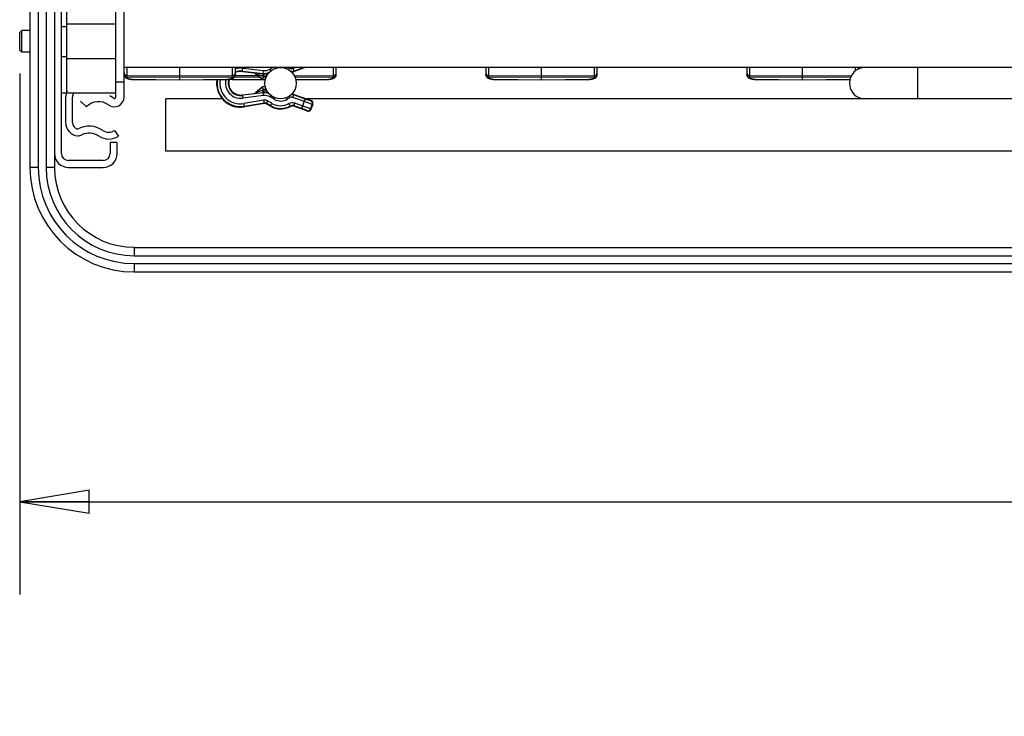
# Model space of a CAD drawing. Units: inches. Extents: x 0 to 17, y 0 to 11.
# Drawn here: x 1.3 to 2.6, y 5.3 to 6.2 of the extents above; entities that cross this region are included whole.
import ezdxf
from ezdxf.enums import TextEntityAlignment as Align

# ---------------------------------------------------------------- set-up
doc = ezdxf.new("R2010")
doc.units = ezdxf.units.IN
doc.header["$LTSCALE"] = 0.935
doc.header["$MEASUREMENT"] = 0
doc.layers.get('0').update_dxf_attribs({"linetype": 'CONTINUOUS'})
doc.layers.add('02___PRT_ALL_AXES', color=7, linetype='CONTINUOUS')
doc.styles.get("Standard").update_dxf_attribs({"font": 'bluprnt.ttf'})
doc.dimstyles.new('DIMSTYLE_1', dxfattribs={"dimtxt": 0.125, "dimasz": 0.09375, "dimexe": 0.125, "dimexo": 0.03125, "dimgap": 0.0625, "dimtad": 0, "dimtih": 1, "dimtoh": 1, "dimlfac": 5.333333, "dimzin": 4, "dimdsep": 46, "dimtxsty": 'Standard', "dimblk": 'CLOSED', "dimblk1": 'CLOSED', "dimblk2": 'CLOSED', "dimcen": 0.09, "dimadec": 3, "dimazin": 1, "dimtfac": 1, "dimtdec": 3, "dimtofl": 0, "dimtmove": 0, "dimatfit": 3, "dimldrblk": 'CLOSED', "dimfxl": 0, "dimtolj": 1, "dimtzin": 4, "dimarcsym": 0})

# ---------------------------------------------------------------- blocks, each defined once
blk = doc.blocks.new('_CLOSED')
at = {"color": 0, "linetype": 'ByBlock'}
for p, q in [((0, 0), (-1, 0.167)), ((-1, 0.167), (-1, -0.167)), ((-1, -0.167), (0, 0)), ((-1, 0), (0, 0))]:
    blk.add_line(p, q, dxfattribs=at)
blk = doc.blocks.new('*D6')
at = {"color": 7, "linetype": 'Continuous'}
for p, q in [((5.1996, 6.1852), (5.1996, 5.4597)), ((1.309, 6.1616), (1.309, 5.4597)), ((1.309, 5.5847), (2.8418, 5.5847)), ((5.1996, 5.5847), (3.6668, 5.5847))]:
    blk.add_line(p, q, dxfattribs=at)
at = {"color": 7, "linetype": 'Continuous', "xscale": 0.09375, "yscale": 0.09375, "zscale": 0.09375, "rotation": 180}
blk.add_blockref('_CLOSED', (1.309, 5.5847), dxfattribs=at)
at = {"color": 7, "linetype": 'Continuous', "xscale": 0.09375, "yscale": 0.09375, "zscale": 0.09375}
blk.add_blockref('_CLOSED', (5.1996, 5.5847), dxfattribs=at)
at = {"color": 7, "linetype": 'Continuous'}
for s, p, p2 in [('20.75', (2.9043, 5.5222), (3.4043, 5.5222)), ('[', (2.9043, 5.3347), (3.0043, 5.3347)), (']', (3.5043, 5.3347), (3.6043, 5.3347)), ('527,1', (3.0043, 5.3347), (3.5043, 5.3347))]:
    blk.add_text(s, height=0.125, dxfattribs=at).set_placement(p, p2, align=Align.FIT)

msp = doc.modelspace()

# ---------------------------------------------------------------- linework, layer by layer
at = {"color": 7, "linetype": 'Continuous'}
for p, q in [((1.3558, 8.7967), (1.3558, 6.0348)), ((1.3227, 8.7067), (1.3227, 6.0348)), ((1.3652, 6.0537), (1.3652, 6.3556)), ((1.4383, 6.1297), (1.4383, 6.2797)), ((1.4496, 6.1297), (1.4496, 6.2797)), ((1.3727, 6.1348), (1.3727, 6.2745)), ((1.3652, 6.2248), (1.3727, 6.2248)), ((1.4383, 6.2281), (1.3727, 6.2281)), ((1.3118, 6.2193), (1.309, 6.2165)), ((1.309, 6.1928), (1.309, 6.2165)), ((1.3118, 6.19), (1.3118, 6.2193)), ((1.309, 6.1928), (1.3118, 6.19)), ((1.3652, 6.1845), (1.3727, 6.1845)), ((1.4383, 6.1812), (1.3727, 6.1812)), ((1.5246, 6.1531), (1.5246, 6.1695)), ((1.5996, 6.1599), (1.5996, 6.1695)), ((1.6782, 6.1641), (1.6929, 6.1695)), ((1.7355, 6.1599), (1.7355, 6.1695)), ((1.9371, 6.1695), (1.9371, 6.1599)), ((2.0121, 6.1531), (2.0121, 6.1695)), ((2.0871, 6.1599), (2.0871, 6.1695)), ((2.2887, 6.1695), (2.2887, 6.1599)), ((2.3637, 6.1531), (2.3637, 6.1695)), ((2.4387, 6.1695), (2.4387, 6.1673)), ((2.7068, 6.1695), (2.448, 6.1695)), ((1.4497, 6.159), (1.4498, 6.1585)), ((1.4498, 6.1585), (1.45, 6.1581)), ((1.45, 6.1581), (1.4502, 6.1577)), ((1.4502, 6.1577), (1.4504, 6.1572)), ((1.4504, 6.1572), (1.4507, 6.1568)), ((1.4507, 6.1569), (1.4511, 6.1565)), ((1.451, 6.1565), (1.4514, 6.1561)), ((1.4514, 6.1561), (1.4518, 6.1558)), ((1.4518, 6.1558), (1.4522, 6.1555)), ((1.4533, 6.159), (1.5246, 6.1583)), ((1.5246, 6.156), (1.4533, 6.1566)), ((1.5246, 6.1583), (1.5959, 6.159)), ((1.5959, 6.1566), (1.5246, 6.156)), ((1.5969, 6.1555), (1.5974, 6.1558)), ((1.5974, 6.1558), (1.5978, 6.1561)), ((1.5978, 6.1561), (1.5981, 6.1565)), ((1.5981, 6.1565), (1.5985, 6.1569)), ((1.633, 6.1562), (1.5982, 6.1566)), ((1.5985, 6.1568), (1.5988, 6.1572)), ((1.5988, 6.1572), (1.599, 6.1577)), ((1.599, 6.1577), (1.5992, 6.1581)), ((1.5992, 6.1581), (1.5994, 6.1585)), ((1.5994, 6.1585), (1.5995, 6.159)), ((1.5995, 6.159), (1.5996, 6.1595)), ((1.5995, 6.1589), (1.6301, 6.1586)), ((1.5996, 6.1595), (1.5996, 6.1599)), ((1.609, 6.1642), (1.6091, 6.1648)), ((1.609, 6.1642), (1.6244, 6.1625)), ((1.6091, 6.1648), (1.6096, 6.1685)), ((1.6355, 6.1542), (1.6263, 6.1616)), ((1.679, 6.1585), (1.7318, 6.159)), ((1.7318, 6.1566), (1.6801, 6.1562)), ((1.7329, 6.1555), (1.7333, 6.1558)), ((1.7333, 6.1558), (1.7337, 6.1561)), ((1.7337, 6.1561), (1.7341, 6.1565)), ((1.7341, 6.1565), (1.7344, 6.1569)), ((1.7344, 6.1568), (1.7347, 6.1572)), ((1.7347, 6.1572), (1.7349, 6.1577)), ((1.7349, 6.1577), (1.7352, 6.1581)), ((1.7352, 6.1581), (1.7353, 6.1585)), ((1.7353, 6.1585), (1.7354, 6.159)), ((1.7354, 6.159), (1.7355, 6.1595)), ((1.7355, 6.1595), (1.7355, 6.1599)), ((1.9372, 6.159), (1.9373, 6.1585)), ((1.9373, 6.1585), (1.9375, 6.1581)), ((1.9375, 6.1581), (1.9377, 6.1577)), ((1.9377, 6.1577), (1.9379, 6.1572)), ((1.9382, 6.1569), (1.9386, 6.1565)), ((1.9385, 6.1565), (1.9389, 6.1561)), ((1.9389, 6.1561), (1.9393, 6.1558)), ((1.9393, 6.1558), (1.9397, 6.1555)), ((1.9408, 6.159), (2.0121, 6.1583)), ((2.0121, 6.156), (1.9408, 6.1566)), ((2.0121, 6.1583), (2.0834, 6.159)), ((2.0834, 6.1566), (2.0121, 6.156)), ((2.0844, 6.1555), (2.0849, 6.1558)), ((2.0849, 6.1558), (2.0853, 6.1561)), ((2.0853, 6.1561), (2.0856, 6.1565)), ((2.0856, 6.1565), (2.086, 6.1569)), ((2.086, 6.1568), (2.0863, 6.1572)), ((2.0863, 6.1572), (2.0865, 6.1577)), ((2.0865, 6.1577), (2.0867, 6.1581)), ((2.0867, 6.1581), (2.0869, 6.1585)), ((2.0869, 6.1585), (2.087, 6.159)), ((2.087, 6.159), (2.0871, 6.1595)), ((2.0871, 6.1595), (2.0871, 6.1599)), ((2.2887, 6.159), (2.2889, 6.1585)), ((2.2889, 6.1585), (2.289, 6.1581)), ((2.289, 6.1581), (2.2892, 6.1577)), ((2.2892, 6.1577), (2.2895, 6.1572)), ((2.2895, 6.1572), (2.2898, 6.1568)), ((2.2898, 6.1569), (2.2901, 6.1565)), ((2.2901, 6.1565), (2.2905, 6.1561)), ((2.2905, 6.1561), (2.2909, 6.1558)), ((2.2909, 6.1558), (2.2913, 6.1555)), ((2.2924, 6.159), (2.3637, 6.1583)), ((2.3637, 6.156), (2.2924, 6.1566)), ((2.3637, 6.1583), (2.4297, 6.1589)), ((2.4286, 6.1566), (2.3637, 6.156)), ((1.4383, 6.1503), (1.4496, 6.1503)), ((1.4522, 6.1555), (1.4527, 6.1553)), ((1.4527, 6.1553), (1.4532, 6.155)), ((1.4532, 6.155), (1.4538, 6.1548)), ((1.4537, 6.1548), (1.4544, 6.1546)), ((1.4543, 6.1546), (1.455, 6.1543)), ((1.455, 6.1544), (1.4557, 6.1542)), ((1.4557, 6.1542), (1.4565, 6.154)), ((1.4565, 6.154), (1.4573, 6.1539)), ((1.4572, 6.1539), (1.4581, 6.1538)), ((1.458, 6.1538), (1.4589, 6.1537)), ((1.4588, 6.1537), (1.4596, 6.1536)), ((1.4596, 6.1536), (1.4604, 6.1536)), ((1.4603, 6.1536), (1.4607, 6.1536)), ((1.4607, 6.1536), (1.5246, 6.1529)), ((1.5246, 6.1529), (1.5884, 6.1536)), ((1.5246, 6.1531), (1.5246, 6.1529)), ((1.5884, 6.1536), (1.5888, 6.1536)), ((1.5888, 6.1536), (1.5896, 6.1536)), ((1.5896, 6.1536), (1.5903, 6.1537)), ((1.5903, 6.1537), (1.5911, 6.1538)), ((1.5911, 6.1538), (1.5919, 6.1539)), ((1.5919, 6.1539), (1.5927, 6.154)), ((1.5926, 6.154), (1.5932, 6.1539)), ((1.5927, 6.154), (1.5935, 6.1542)), ((1.5932, 6.1539), (1.594, 6.1538)), ((1.5934, 6.1542), (1.5942, 6.1544)), ((1.594, 6.1538), (1.5948, 6.1537)), ((1.5942, 6.1543), (1.5948, 6.1546)), ((1.5948, 6.1546), (1.5954, 6.1548)), ((1.5948, 6.1537), (1.5956, 6.1536)), ((1.5954, 6.1548), (1.596, 6.155)), ((1.5955, 6.1536), (1.5963, 6.1536)), ((1.596, 6.155), (1.5965, 6.1553)), ((1.5963, 6.1536), (1.5967, 6.1536)), ((1.5965, 6.1553), (1.5969, 6.1555)), ((1.5967, 6.1536), (1.64, 6.1531)), ((1.6356, 6.1429), (1.6265, 6.1353)), ((1.6811, 6.1531), (1.7244, 6.1536)), ((1.7244, 6.1536), (1.7248, 6.1536)), ((1.7247, 6.1536), (1.7255, 6.1536)), ((1.7255, 6.1536), (1.7263, 6.1537)), ((1.7263, 6.1537), (1.7271, 6.1538)), ((1.7271, 6.1538), (1.7279, 6.1539)), ((1.7279, 6.1539), (1.7287, 6.154)), ((1.7286, 6.154), (1.7294, 6.1542)), ((1.7294, 6.1542), (1.7301, 6.1544)), ((1.7301, 6.1543), (1.7308, 6.1546)), ((1.7308, 6.1546), (1.7314, 6.1548)), ((1.7314, 6.1548), (1.7319, 6.155)), ((1.7319, 6.155), (1.7324, 6.1553)), ((1.7324, 6.1553), (1.7329, 6.1555)), ((1.9397, 6.1555), (1.9402, 6.1553)), ((1.9402, 6.1553), (1.9407, 6.155)), ((1.9407, 6.155), (1.9413, 6.1548)), ((1.9412, 6.1548), (1.9419, 6.1546)), ((1.9418, 6.1546), (1.9425, 6.1543)), ((1.9425, 6.1544), (1.9432, 6.1542)), ((1.9432, 6.1542), (1.944, 6.154)), ((1.944, 6.154), (1.9448, 6.1539)), ((1.9447, 6.1539), (1.9456, 6.1538)), ((1.9455, 6.1538), (1.9464, 6.1537)), ((1.9463, 6.1537), (1.9471, 6.1536)), ((1.9471, 6.1536), (1.9479, 6.1536)), ((1.9478, 6.1536), (1.9482, 6.1536)), ((1.9482, 6.1536), (2.0121, 6.1529)), ((2.0121, 6.1529), (2.0759, 6.1536)), ((2.0121, 6.1531), (2.0121, 6.1529)), ((2.0759, 6.1536), (2.0763, 6.1536)), ((2.0763, 6.1536), (2.0771, 6.1536)), ((2.0771, 6.1536), (2.0778, 6.1537)), ((2.0778, 6.1537), (2.0786, 6.1538)), ((2.0786, 6.1538), (2.0794, 6.1539)), ((2.0794, 6.1539), (2.0802, 6.154)), ((2.0802, 6.154), (2.081, 6.1542)), ((2.0809, 6.1542), (2.0817, 6.1544)), ((2.0817, 6.1543), (2.0823, 6.1546)), ((2.0823, 6.1546), (2.0829, 6.1548)), ((2.0829, 6.1548), (2.0835, 6.155)), ((2.0835, 6.155), (2.084, 6.1553)), ((2.084, 6.1553), (2.0844, 6.1555)), ((2.2913, 6.1555), (2.2918, 6.1553)), ((2.2918, 6.1553), (2.2923, 6.155)), ((2.2923, 6.155), (2.2928, 6.1548)), ((2.2928, 6.1548), (2.2934, 6.1546)), ((2.2934, 6.1546), (2.2941, 6.1543)), ((2.2941, 6.1544), (2.2948, 6.1542)), ((2.2948, 6.1542), (2.2955, 6.154)), ((2.2955, 6.154), (2.2963, 6.1539)), ((2.2963, 6.1539), (2.2971, 6.1538)), ((2.2971, 6.1538), (2.2979, 6.1537)), ((2.2979, 6.1537), (2.2987, 6.1536)), ((2.2987, 6.1536), (2.2994, 6.1536)), ((2.2994, 6.1536), (2.2998, 6.1536)), ((2.2998, 6.1536), (2.3637, 6.1529)), ((2.3637, 6.1529), (2.4275, 6.1536)), ((2.3637, 6.1531), (2.3637, 6.1529)), ((2.4275, 6.1536), (2.4276, 6.1536)), ((1.3652, 6.1353), (1.3717, 6.1353)), ((1.3708, 6.1298), (1.3708, 6.0959)), ((1.4383, 6.1348), (1.3727, 6.1348)), ((1.3802, 6.0955), (1.3802, 6.1298)), ((1.6092, 6.1327), (1.6245, 6.1345)), ((1.6092, 6.1327), (1.6093, 6.1321)), ((1.6093, 6.1321), (1.6098, 6.1283)), ((1.6783, 6.1333), (1.7016, 6.125)), ((1.3908, 6.1243), (1.399, 6.1165)), ((1.5058, 6.057), (1.5058, 6.1273)), ((1.6387, 6.1211), (1.6119, 6.1166)), ((1.6467, 6.1175), (1.6411, 6.1206)), ((1.6966, 6.1109), (1.6782, 6.1174)), ((1.7039, 6.1203), (1.7014, 6.1132)), ((2.7068, 6.1273), (2.448, 6.1273)), ((1.4368, 6.0849), (1.4421, 6.0772)), ((1.4308, 6.0687), (1.4308, 6.0537)), ((1.4402, 6.0687), (1.4308, 6.0687)), ((1.4402, 6.0537), (1.4402, 6.0687)), ((1.4215, 6.0443), (1.3746, 6.0443)), ((1.3746, 6.035), (1.4215, 6.035)), ((1.4633, 5.9273), (5.0453, 5.9273)), ((1.4633, 5.8942), (5.0453, 5.8942))]:
    msp.add_line(p, q, dxfattribs=at)
at = {"color": 9, "linetype": 'Continuous'}
for p, q in [((1.3339, 8.7067), (1.3339, 6.0348)), ((1.3446, 8.7067), (1.3446, 6.0348)), ((1.4533, 6.1695), (1.4533, 6.1564)), ((1.5959, 6.1564), (1.5959, 6.1695)), ((1.6462, 6.1673), (1.6501, 6.1695)), ((1.6523, 6.1695), (1.6531, 6.1681)), ((1.6687, 6.1695), (1.6679, 6.1681)), ((1.671, 6.1695), (1.6722, 6.1688)), ((1.677, 6.1684), (1.6801, 6.1695)), ((1.6783, 6.1648), (1.6911, 6.1695)), ((1.7318, 6.1564), (1.7318, 6.1695)), ((1.9408, 6.1695), (1.9408, 6.1564)), ((2.0834, 6.1564), (2.0834, 6.1695)), ((2.2924, 6.1695), (2.2924, 6.1564)), ((2.4349, 6.1649), (2.4349, 6.1695)), ((2.5193, 6.1273), (2.5193, 6.1695)), ((1.6091, 6.1648), (1.637, 6.1617)), ((1.6096, 6.1685), (1.6374, 6.1654)), ((1.6244, 6.1625), (1.6244, 6.1625)), ((1.6244, 6.1625), (1.637, 6.1612)), ((1.6263, 6.1616), (1.6264, 6.1617)), ((1.6264, 6.1617), (1.6355, 6.1542)), ((1.6264, 6.1617), (1.6368, 6.1577)), ((1.6379, 6.1572), (1.6355, 6.1542)), ((1.6368, 6.1577), (1.637, 6.1612)), ((1.637, 6.1612), (1.6374, 6.1654)), ((1.6377, 6.1574), (1.6379, 6.1611)), ((1.6377, 6.1574), (1.6379, 6.1572)), ((1.6379, 6.1572), (1.6408, 6.1559)), ((1.638, 6.1573), (1.6381, 6.1611)), ((1.642, 6.1593), (1.6424, 6.1591)), ((1.6434, 6.1621), (1.6425, 6.1619)), ((1.645, 6.1626), (1.6434, 6.1621)), ((1.6462, 6.1673), (1.6475, 6.165)), ((1.6722, 6.1688), (1.671, 6.1667)), ((1.6755, 6.1643), (1.6745, 6.1643)), ((1.6765, 6.1637), (1.6755, 6.1643)), ((1.677, 6.1684), (1.6783, 6.1648)), ((1.6783, 6.1648), (1.6782, 6.1641)), ((1.4607, 6.1538), (1.5246, 6.1531)), ((1.4607, 6.1538), (1.4607, 6.1536)), ((1.5246, 6.1531), (1.5884, 6.1538)), ((1.5884, 6.1538), (1.5884, 6.1536)), ((1.5932, 6.1541), (1.5962, 6.1538)), ((1.5967, 6.1538), (1.64, 6.1533)), ((1.5967, 6.1538), (1.5967, 6.1536)), ((1.6356, 6.1428), (1.6265, 6.1353)), ((1.638, 6.1399), (1.6356, 6.1428)), ((1.681, 6.1533), (1.7244, 6.1538)), ((1.7244, 6.1538), (1.7244, 6.1536)), ((1.9482, 6.1538), (2.0121, 6.1531)), ((1.9482, 6.1538), (1.9482, 6.1536)), ((2.0121, 6.1531), (2.0759, 6.1538)), ((2.0759, 6.1538), (2.0759, 6.1536)), ((2.2998, 6.1538), (2.3637, 6.1531)), ((2.2998, 6.1538), (2.2998, 6.1536)), ((2.3637, 6.1531), (2.4275, 6.1538)), ((2.4275, 6.1538), (2.4275, 6.1536)), ((1.6371, 6.1354), (1.6093, 6.1321)), ((1.6376, 6.1317), (1.6098, 6.1283)), ((1.6245, 6.1345), (1.6371, 6.1359)), ((1.6245, 6.1345), (1.6245, 6.1345)), ((1.6265, 6.1353), (1.6368, 6.1394)), ((1.6265, 6.1353), (1.6265, 6.1353)), ((1.6371, 6.1359), (1.6368, 6.1394)), ((1.6371, 6.1354), (1.6371, 6.1359)), ((1.6376, 6.1317), (1.6371, 6.1354)), ((1.638, 6.1399), (1.6377, 6.1397)), ((1.638, 6.136), (1.6377, 6.1397)), ((1.638, 6.1399), (1.6407, 6.1412)), ((1.6383, 6.136), (1.6381, 6.1397)), ((1.6435, 6.135), (1.6424, 6.1353)), ((1.6441, 6.1352), (1.6435, 6.135)), ((1.6445, 6.1347), (1.6435, 6.135)), ((1.6464, 6.1299), (1.6475, 6.1319)), ((1.652, 6.1267), (1.6464, 6.1299)), ((1.6724, 6.1286), (1.6714, 6.1303)), ((1.6751, 6.1331), (1.676, 6.1331)), ((1.6772, 6.1291), (1.6784, 6.1326)), ((1.6783, 6.1333), (1.6784, 6.1326)), ((1.6938, 6.1271), (1.6784, 6.1326)), ((1.6379, 6.1254), (1.6111, 6.1209)), ((1.6119, 6.1166), (1.6111, 6.1209)), ((1.6386, 6.1217), (1.6118, 6.1172)), ((1.6387, 6.1211), (1.6379, 6.1254)), ((1.6411, 6.1206), (1.6433, 6.1244)), ((1.647, 6.118), (1.6414, 6.1212)), ((1.6489, 6.1213), (1.6433, 6.1244)), ((1.6467, 6.1175), (1.6489, 6.1213)), ((1.652, 6.1267), (1.6531, 6.1287)), ((1.6695, 6.1269), (1.6683, 6.1288)), ((1.6724, 6.1286), (1.6695, 6.1269)), ((1.6737, 6.1171), (1.6717, 6.1209)), ((1.6926, 6.1236), (1.6772, 6.1291)), ((1.6782, 6.1174), (1.6797, 6.1215)), ((1.6892, 6.1142), (1.6784, 6.118)), ((1.6905, 6.1177), (1.6797, 6.1215)), ((1.6892, 6.1142), (1.6938, 6.1271)), ((1.7011, 6.1139), (1.6905, 6.1177)), ((1.7032, 6.1199), (1.6926, 6.1236)), ((1.7009, 6.1247), (1.6938, 6.1271)), ((1.7016, 6.125), (1.7009, 6.1247)), ((1.7011, 6.1139), (1.7032, 6.1199)), ((1.7039, 6.1203), (1.7032, 6.1199)), ((1.6963, 6.1116), (1.6892, 6.1142)), ((1.6966, 6.1109), (1.6963, 6.1116)), ((1.7014, 6.1132), (1.7011, 6.1139)), ((1.3339, 6.0348), (1.3227, 6.0348)), ((1.3558, 6.0348), (1.3446, 6.0348)), ((1.4633, 5.9273), (1.4633, 5.9161)), ((1.4633, 5.9161), (5.0453, 5.9161)), ((1.4633, 5.9054), (1.4633, 5.8942)), ((1.4633, 5.9054), (5.0453, 5.9054))]:
    msp.add_line(p, q, dxfattribs=at)
at = {"color": 7, "linetype": 'Continuous'}
for points in [[(1.4496, 6.1599), (1.4496, 6.1595), (1.4497, 6.159)], [(1.9371, 6.1599), (1.9371, 6.1595), (1.9372, 6.159)], [(1.9377, 6.1577), (1.9379, 6.1572), (1.9382, 6.1568)], [(2.2887, 6.1599), (2.2887, 6.1595), (2.2887, 6.159)]]:
    msp.add_lwpolyline(points, dxfattribs=at)
for centre, radius, start, end in [((2.448, 6.1484), 0.0211, 90, 270), ((1.4533, 6.1627), 0.00375, 180, 269.5), ((1.4533, 6.1604), 0.00375, 180, 269.5), ((1.5958, 6.1627), 0.00375, 270.5, 360), ((1.5958, 6.1604), 0.00375, 270.5, 360), ((1.6065, 6.1484), 0.0159, 81, 115.82), ((1.624, 6.1587), 0.00375, 50.9986, 83.7219), ((1.6767, 6.1618), 0.00187, 98.9254, 131.4516), ((1.675, 6.173), 0.0094, 278.9433, 289.9871), ((1.7318, 6.1627), 0.00375, 270.5, 360), ((1.7318, 6.1604), 0.00375, 270.5, 360), ((1.9408, 6.1627), 0.00375, 180, 269.5), ((1.9408, 6.1604), 0.00375, 180, 269.5), ((2.0833, 6.1627), 0.00375, 270.5, 360), ((2.0833, 6.1604), 0.00375, 270.5, 360), ((2.2924, 6.1627), 0.00375, 180, 269.5), ((2.2924, 6.1604), 0.00375, 180, 269.5), ((1.6065, 6.1484), 0.0323, 171.0274, 279.5), ((1.6065, 6.1484), 0.0159, 160.1596, 279.5), ((1.6379, 6.1571), 0.00375, 231, 308.756), ((1.638, 6.14), 0.00375, 55.0632, 129.5008), ((1.3896, 6.1298), 0.0187, 154.3313, 180), ((1.3896, 6.1298), 0.00937, 147.8776, 180), ((1.4365, 6.1297), 0.0131, 233.4862, 360), ((1.4153, 6.101), 0.0338, 53.4862, 63.8545), ((1.4365, 6.1297), 0.00187, 233.4862, 360), ((1.6241, 6.1382), 0.00375, 276.7781, 309.5014), ((1.6427, 6.1371), 0.00187, 260.1716, 306.1145), ((1.6761, 6.135), 0.00188, 243.1567, 265.714), ((1.6752, 6.1244), 0.00939, 83.7246, 86.805), ((1.6752, 6.1245), 0.00937, 70.4979, 83.7249), ((1.4153, 6.101), 0.0225, 53.4862, 136.4321), ((1.6393, 6.1174), 0.00375, 60.5, 99.5), ((1.6606, 6.1419), 0.0281, 240.5, 297.8611), ((1.6764, 6.1121), 0.00562, 70.5, 117.8611), ((1.7004, 6.1215), 0.00375, 340.4994, 70.5006), ((1.6979, 6.1144), 0.00375, 250.4994, 340.5006), ((1.3896, 6.0959), 0.0187, 180, 262.5724), ((1.3896, 6.0955), 0.00937, 180, 253.8262), ((1.4027, 6.0577), 0.0328, 55.9442, 118.6584), ((1.3847, 6.0959), 0.0187, 277.4267, 295.2147), ((1.4027, 6.0577), 0.0234, 55.9442, 115.2147), ((1.429, 6.0966), 0.0234, 235.9442, 304.0558), ((1.429, 6.0966), 0.0141, 235.9442, 304.0558), ((1.3746, 6.0537), 0.0187, 180, 270), ((1.3746, 6.0537), 0.00937, 180, 270), ((1.4215, 6.0537), 0.0187, 270, 360), ((1.4215, 6.0537), 0.00937, 270, 360), ((1.4633, 6.0348), 0.1406, 180, 270), ((1.4633, 6.0348), 0.1074, 180, 270)]:
    msp.add_arc(centre, radius, start, end, dxfattribs=at)
at = {"color": 9, "linetype": 'Continuous'}
for centre, radius, start, end in [((1.4533, 6.1603), 0.00396, 263.8701, 269.518), ((1.5958, 6.1603), 0.00396, 270.482, 276.13), ((1.6065, 6.1484), 0.0203, 81.3105, 109.9143), ((1.6065, 6.1484), 0.0166, 81.0516, 114.7854), ((1.624, 6.1588), 0.00375, 51, 83.7205), ((1.6476, 6.1858), 0.0301, 248.8136, 250.6442), ((1.639, 6.1797), 0.0181, 263.7205, 284.1016), ((1.639, 6.1799), 0.0188, 263.7471, 266.5377), ((1.639, 6.1797), 0.0144, 263.7205, 300), ((1.639, 6.1797), 0.0224, 266.5378, 267.3577), ((1.639, 6.1797), 0.0187, 266.5378, 267.3585), ((1.6568, 6.1488), 0.0207, 155.7483, 156.2883), ((1.639, 6.1802), 0.0191, 267.356, 278.1494), ((1.6283, 6.1769), 0.0206, 310.6311, 313.312), ((1.642, 6.1594), 0.00188, 44.6261, 98.3903), ((1.6428, 6.1601), 0.00187, 50.1413, 100.9524), ((1.6751, 6.1736), 0.00562, 239.9999, 290.0001), ((1.6751, 6.1736), 0.00937, 266.4128, 290.0057), ((1.6756, 6.1624), 0.00188, 92.9312, 120.1452), ((1.7318, 6.1603), 0.00396, 270.482, 276.13), ((1.9408, 6.1603), 0.00396, 263.8701, 269.518), ((2.0833, 6.1603), 0.00396, 270.482, 276.13), ((2.2924, 6.1603), 0.00396, 263.8701, 269.518), ((1.461, 6.1762), 0.0224, 268.1087, 269.359), ((1.6065, 6.1484), 0.0316, 170.8371, 279.5), ((1.6065, 6.1484), 0.0279, 169.5003, 279.5), ((1.6065, 6.1484), 0.0203, 165.2679, 279.1895), ((1.5882, 6.1762), 0.0224, 270.641, 271.8913), ((1.6065, 6.1484), 0.0166, 161.2485, 279.4484), ((1.5969, 6.1762), 0.0224, 268.1087, 269.359), ((1.6379, 6.1572), 0.00375, 231.0099, 309.552), ((1.638, 6.1399), 0.00375, 54.5404, 129.4907), ((1.7241, 6.1762), 0.0224, 270.641, 271.8913), ((1.9485, 6.1762), 0.0224, 268.1087, 269.359), ((2.0757, 6.1762), 0.0224, 270.641, 271.8913), ((2.3001, 6.1762), 0.0224, 268.1087, 269.359), ((2.4272, 6.1762), 0.0224, 270.641, 271.0059), ((1.6241, 6.1382), 0.00375, 276.7795, 309.5), ((1.648, 6.1114), 0.0301, 109.8557, 111.6865), ((1.6393, 6.1172), 0.0188, 93.9619, 96.752), ((1.6393, 6.1174), 0.0181, 76.6426, 96.7795), ((1.6393, 6.1174), 0.0144, 60.5, 96.7795), ((1.6393, 6.1174), 0.0224, 93.1423, 93.9622), ((1.6568, 6.1484), 0.0207, 204.2117, 204.7517), ((1.6393, 6.1174), 0.0187, 93.1415, 93.9622), ((1.6393, 6.1169), 0.0191, 78.9987, 93.1485), ((1.6453, 6.1319), 0.00445, 121.4769, 130.7036), ((1.6433, 6.1375), 0.00188, 258.6692, 280.8897), ((1.6433, 6.1375), 0.00187, 280.9149, 282.4352), ((1.6753, 6.1238), 0.00562, 70.4999, 120.5001), ((1.6753, 6.1238), 0.00937, 70.4948, 91.3802), ((1.6728, 6.1302), 0.0043, 42.5905, 51.0454), ((1.6393, 6.1174), 0.00812, 60.5, 99.5), ((1.6393, 6.1174), 0.00437, 60.5, 99.5), ((1.6606, 6.1419), 0.0275, 240.5, 297.8611), ((1.6606, 6.1419), 0.0238, 240.5, 297.8611), ((1.6606, 6.1419), 0.0175, 240.5, 300.5), ((1.6764, 6.1121), 0.01, 70.5, 117.8611), ((1.6764, 6.1121), 0.00625, 70.5, 117.8611), ((1.6997, 6.1212), 0.00375, 340.5049, 70.4951), ((1.6975, 6.1151), 0.00375, 250.5049, 340.4951), ((1.4633, 6.0348), 0.1294, 180, 270), ((1.4633, 6.0348), 0.1187, 180, 270)]:
    msp.add_arc(centre, radius, start, end, dxfattribs=at)
for points, knots in [([(1.4529, 6.1564), (1.4527, 6.1564), (1.4522, 6.1565), (1.4516, 6.1567), (1.451, 6.1571), (1.4505, 6.1575), (1.4501, 6.1581), (1.4498, 6.1586), (1.4496, 6.1593), (1.4496, 6.1597), (1.4496, 6.1599)], [0, 0, 0, 0, 0.128768, 0.256733, 0.383535, 0.509088, 0.63328, 0.756282, 0.878511, 1, 1, 1, 1]), ([(1.4533, 6.1564), (1.4533, 6.1563), (1.4533, 6.1561), (1.4534, 6.1559), (1.4536, 6.1557), (1.4538, 6.1554), (1.4541, 6.1552), (1.4545, 6.155), (1.4549, 6.1548), (1.4555, 6.1546), (1.4564, 6.1543), (1.4576, 6.1541), (1.4589, 6.1539), (1.4598, 6.1538), (1.4603, 6.1538)], [0, 0, 0, 0, 0.030249, 0.062576, 0.098538, 0.139185, 0.185128, 0.236621, 0.293688, 0.356168, 0.49609, 0.653092, 0.822725, 1, 1, 1, 1]), ([(1.5889, 6.1538), (1.5894, 6.1538), (1.5903, 6.1539), (1.5916, 6.1541), (1.5928, 6.1543), (1.5937, 6.1546), (1.5943, 6.1548), (1.5947, 6.155), (1.5951, 6.1552), (1.5953, 6.1554), (1.5956, 6.1557), (1.5957, 6.1559), (1.5958, 6.1561), (1.5959, 6.1563), (1.5959, 6.1564)], [0, 0, 0, 0, 0.177275, 0.346908, 0.50391, 0.643832, 0.706312, 0.763379, 0.814872, 0.860815, 0.901462, 0.937424, 0.969751, 1, 1, 1, 1]), ([(1.5963, 6.1564), (1.5965, 6.1564), (1.5969, 6.1565), (1.5976, 6.1567), (1.5981, 6.1571), (1.5986, 6.1575), (1.5991, 6.1581), (1.5994, 6.1586), (1.5995, 6.1593), (1.5996, 6.1597), (1.5996, 6.1599)], [0, 0, 0, 0, 0.128768, 0.256733, 0.383535, 0.509088, 0.63328, 0.756282, 0.878511, 1, 1, 1, 1]), ([(1.638, 6.1573), (1.6383, 6.1574), (1.6391, 6.1577), (1.6401, 6.1582), (1.641, 6.1587), (1.6417, 6.1591), (1.642, 6.1593)], [0, 0, 0, 0, 0.255656, 0.507309, 0.755054, 1, 1, 1, 1]), ([(1.6417, 6.1613), (1.6417, 6.1613), (1.6417, 6.1612), (1.6416, 6.1612), (1.6416, 6.1611), (1.6416, 6.161), (1.6415, 6.1609), (1.6415, 6.1606), (1.6416, 6.1603), (1.6417, 6.16), (1.6418, 6.1597), (1.6419, 6.1594), (1.642, 6.1593)], [0, 0, 0, 0, 0.027833, 0.056339, 0.087976, 0.124415, 0.214564, 0.329384, 0.467799, 0.627601, 0.806086, 1, 1, 1, 1]), ([(1.642, 6.1593), (1.642, 6.1594), (1.6422, 6.1596), (1.6425, 6.16), (1.6429, 6.1602), (1.6431, 6.1602)], [0, 0, 0, 0, 0.26674, 0.526686, 1, 1, 1, 1]), ([(1.6434, 6.1621), (1.6435, 6.1622), (1.6436, 6.1622), (1.6439, 6.1621), (1.6441, 6.162), (1.6442, 6.1619), (1.6443, 6.1618)], [0, 0, 0, 0, 0.221852, 0.457593, 0.71537, 1, 1, 1, 1]), ([(1.7249, 6.1538), (1.7253, 6.1538), (1.7262, 6.1539), (1.7275, 6.1541), (1.7287, 6.1543), (1.7296, 6.1546), (1.7302, 6.1548), (1.7306, 6.155), (1.731, 6.1552), (1.7313, 6.1554), (1.7315, 6.1557), (1.7317, 6.1559), (1.7318, 6.1561), (1.7318, 6.1563), (1.7318, 6.1564)], [0, 0, 0, 0, 0.177275, 0.346908, 0.50391, 0.643832, 0.706312, 0.763379, 0.814872, 0.860815, 0.901462, 0.937424, 0.969751, 1, 1, 1, 1]), ([(1.7322, 6.1564), (1.7324, 6.1564), (1.7329, 6.1565), (1.7335, 6.1567), (1.7341, 6.1571), (1.7346, 6.1575), (1.735, 6.1581), (1.7353, 6.1586), (1.7355, 6.1593), (1.7355, 6.1597), (1.7355, 6.1599)], [0, 0, 0, 0, 0.128768, 0.256733, 0.383535, 0.509088, 0.63328, 0.756282, 0.878511, 1, 1, 1, 1]), ([(1.9404, 6.1564), (1.9402, 6.1564), (1.9397, 6.1565), (1.9391, 6.1567), (1.9385, 6.1571), (1.938, 6.1575), (1.9376, 6.1581), (1.9373, 6.1586), (1.9371, 6.1593), (1.9371, 6.1597), (1.9371, 6.1599)], [0, 0, 0, 0, 0.128768, 0.256733, 0.383535, 0.509088, 0.63328, 0.756282, 0.878511, 1, 1, 1, 1]), ([(1.9408, 6.1564), (1.9408, 6.1563), (1.9408, 6.1561), (1.9409, 6.1559), (1.9411, 6.1557), (1.9413, 6.1554), (1.9416, 6.1552), (1.942, 6.155), (1.9424, 6.1548), (1.943, 6.1546), (1.9439, 6.1543), (1.9451, 6.1541), (1.9464, 6.1539), (1.9473, 6.1538), (1.9478, 6.1538)], [0, 0, 0, 0, 0.030249, 0.062576, 0.098538, 0.139185, 0.185128, 0.236621, 0.293688, 0.356168, 0.49609, 0.653092, 0.822725, 1, 1, 1, 1]), ([(2.0764, 6.1538), (2.0769, 6.1538), (2.0778, 6.1539), (2.0791, 6.1541), (2.0803, 6.1543), (2.0812, 6.1546), (2.0818, 6.1548), (2.0822, 6.155), (2.0826, 6.1552), (2.0828, 6.1554), (2.0831, 6.1557), (2.0832, 6.1559), (2.0833, 6.1561), (2.0834, 6.1563), (2.0834, 6.1564)], [0, 0, 0, 0, 0.177275, 0.346908, 0.50391, 0.643832, 0.706312, 0.763379, 0.814872, 0.860815, 0.901462, 0.937424, 0.969751, 1, 1, 1, 1]), ([(2.0838, 6.1564), (2.084, 6.1564), (2.0844, 6.1565), (2.0851, 6.1567), (2.0856, 6.1571), (2.0861, 6.1575), (2.0866, 6.1581), (2.0869, 6.1586), (2.087, 6.1593), (2.0871, 6.1597), (2.0871, 6.1599)], [0, 0, 0, 0, 0.128768, 0.256733, 0.383535, 0.509088, 0.63328, 0.756282, 0.878511, 1, 1, 1, 1]), ([(2.292, 6.1564), (2.2918, 6.1564), (2.2913, 6.1565), (2.2907, 6.1567), (2.2901, 6.1571), (2.2896, 6.1575), (2.2892, 6.1581), (2.2889, 6.1586), (2.2887, 6.1593), (2.2887, 6.1597), (2.2887, 6.1599)], [0, 0, 0, 0, 0.128768, 0.256733, 0.383535, 0.509088, 0.63328, 0.756282, 0.878511, 1, 1, 1, 1]), ([(2.2924, 6.1564), (2.2924, 6.1563), (2.2924, 6.1561), (2.2925, 6.1559), (2.2927, 6.1557), (2.2929, 6.1554), (2.2932, 6.1552), (2.2935, 6.155), (2.2939, 6.1548), (2.2946, 6.1546), (2.2955, 6.1543), (2.2966, 6.1541), (2.298, 6.1539), (2.2989, 6.1538), (2.2993, 6.1538)], [0, 0, 0, 0, 0.030249, 0.062576, 0.098538, 0.139185, 0.185128, 0.236621, 0.293688, 0.356168, 0.49609, 0.653092, 0.822725, 1, 1, 1, 1]), ([(1.6381, 6.1397), (1.6385, 6.1396), (1.6393, 6.1394), (1.6404, 6.1388), (1.6414, 6.1382), (1.6421, 6.1378), (1.6425, 6.1376)], [0, 0, 0, 0, 0.256036, 0.507632, 0.755164, 1, 1, 1, 1]), ([(1.643, 6.1357), (1.6429, 6.1357), (1.6429, 6.1357), (1.6428, 6.1358), (1.6428, 6.1359), (1.6428, 6.136), (1.6428, 6.1362), (1.6429, 6.1364), (1.643, 6.1365), (1.643, 6.1367)], [0, 0, 0, 0, 0.081873, 0.16224, 0.254161, 0.364303, 0.494726, 0.645192, 1, 1, 1, 1])]:
    msp.add_open_spline(points, degree=3, knots=knots, dxfattribs=at)
for points in [[(1.6355, 6.1542), (1.6355, 6.1542), (1.6355, 6.1542), (1.6355, 6.1542)], [(1.6356, 6.1428), (1.6356, 6.1428), (1.6356, 6.1429), (1.6356, 6.1429)]]:
    msp.add_open_spline(points, degree=3, dxfattribs=at)
at = {"layer": '02___PRT_ALL_AXES', "color": 7, "linetype": 'Continuous'}
for p, q in [((1.3227, 6.2193), (1.3118, 6.2193)), ((1.3227, 6.19), (1.3118, 6.19)), ((2.448, 6.1695), (1.4496, 6.1695)), ((1.5821, 6.1273), (1.5058, 6.1273)), ((2.448, 6.1273), (1.6952, 6.1273)), ((5.0027, 6.057), (1.5058, 6.057))]:
    msp.add_line(p, q, dxfattribs=at)
msp.add_circle((1.6605, 6.1484), 0.0211, dxfattribs=at)

# ---------------------------------------------------------------- dimensions: what is measured, and where the dimension line sits
at = {"color": 7, "linetype": 'Continuous'}
dim = msp.add_linear_dim(base=(1.309, 5.5847), p1=(5.1996, 6.2165), p2=(1.309, 6.1928), angle=180, text='<>\\P[]', dimstyle='DIMSTYLE_1', dxfattribs=at)
dim.commit()
dim.dimension.update_dxf_attribs({"geometry": '*D6', "text_midpoint": (3.2543, 5.4909), "dimtype": 160})

doc.saveas('drawing.dxf')
